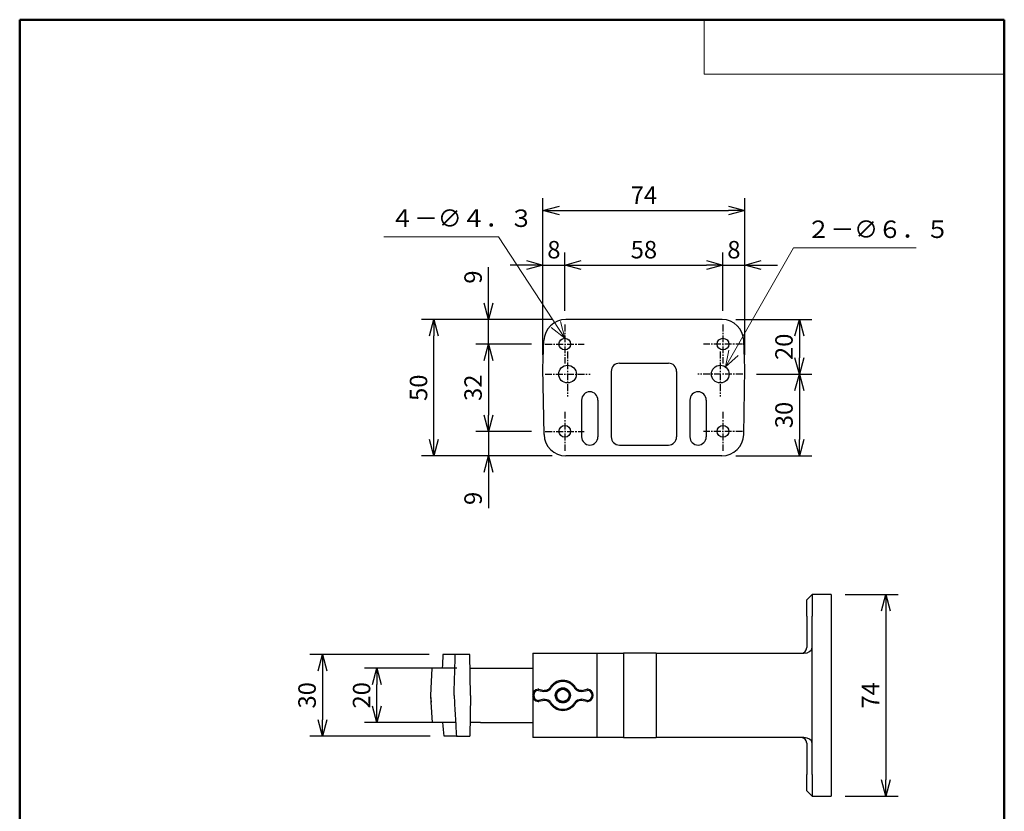
# Model space of a CAD drawing. Units: millimetres. Extents: x 0 to 181, y 0 to 276.
# Drawn here: x 0 to 180, y 131 to 276 of the extents above; entities that cross this region are included whole.
import ezdxf

# ---------------------------------------------------------------- set-up
doc = ezdxf.new("R2010")
doc.units = ezdxf.units.MM
doc.header["$LTSCALE"] = 0.5
doc.linetypes.add('CENTER', pattern=[2, 1.25, -0.25, 0.25, -0.25])
doc.layers.add('VIEW0001', color=7, linetype='Continuous')
doc.layers.add('VIEW0002', color=7, linetype='Continuous')
doc.layers.add('寸法線', color=7, linetype='Continuous', lineweight=15)
doc.styles.get("Standard").update_dxf_attribs({"font": 'romans.shx', "bigfont": 'bigfont.shx'})
doc.dimstyles.new('ISO-25', dxfattribs={"dimtxt": 2.5, "dimasz": 2.5, "dimexe": 1.25, "dimexo": 0.625, "dimtad": 1, "dimtxsty": 'Standard', "dimcen": 2.5, "dimadec": 0, "dimazin": 0, "dimtfac": 1, "dimtmove": 0, "dimatfit": 3, "dimfxl": 1, "dimarcsym": 0})

# ---------------------------------------------------------------- blocks, each defined once
blk = doc.blocks.new('_OPEN30')
at = {"color": 0, "linetype": 'ByBlock', "lineweight": -2}
for p, q in [((-1, 0.267949), (0, 0)), ((0, 0), (-1, -0.267949)), ((0, 0), (-1, 0))]:
    blk.add_line(p, q, dxfattribs=at)
blk = doc.blocks.new('*D29')
at = {"layer": 'Defpoints', "color": 0, "transparency": 16777216}
for p in [(99.93, 231.01), (99.93, 220.09), (95.93, 212.01)]:
    blk.add_point(p, dxfattribs=at)
at = {"layer": '寸法線', "color": 0, "lineweight": -2, "transparency": 16777216}
for p, q in [((99.93, 222.63), (99.93, 233.3)), ((92.93, 231.01), (89.93, 231.01)), ((95.93, 231.01), (99.93, 231.01)), ((99.93, 231.01), (102.93, 231.01))]:
    blk.add_line(p, q, dxfattribs=at)
at = {"layer": '寸法線', "color": 0, "lineweight": -2, "transparency": 16777216, "xscale": 3, "yscale": 3, "zscale": 3}
blk.add_blockref('_OPEN30', (95.93, 231.01), dxfattribs=at)
at = {"layer": '寸法線', "color": 1, "transparency": 16777216, "insert": (97.93, 233.41), "char_height": 3.2, "attachment_point": 5}
blk.add_mtext('8', dxfattribs=at)
blk = doc.blocks.new('_None')
blk = doc.blocks.new('*D30')
at = {"layer": 'Defpoints', "color": 0, "transparency": 16777216}
for p in [(128.93, 231.01), (99.93, 220.09), (128.93, 220.09)]:
    blk.add_point(p, dxfattribs=at)
at = {"layer": '寸法線', "color": 0, "lineweight": -2, "transparency": 16777216}
for p, q in [((128.93, 222.63), (128.93, 233.3)), ((102.93, 231.01), (125.93, 231.01))]:
    blk.add_line(p, q, dxfattribs=at)
at = {"layer": '寸法線', "color": 0, "lineweight": -2, "transparency": 16777216, "xscale": 3, "yscale": 3, "zscale": 3, "rotation": 180}
blk.add_blockref('_OPEN30', (99.93, 231.01), dxfattribs=at)
at = {"layer": '寸法線', "color": 0, "lineweight": -2, "transparency": 16777216, "xscale": 3, "yscale": 3, "zscale": 3}
blk.add_blockref('_OPEN30', (128.93, 231.01), dxfattribs=at)
at = {"layer": '寸法線', "color": 1, "transparency": 16777216, "insert": (114.43, 233.41), "char_height": 3.2, "attachment_point": 5}
blk.add_mtext('58', dxfattribs=at)
blk = doc.blocks.new('*D31')
at = {"layer": 'Defpoints', "color": 0, "transparency": 16777216}
for p in [(132.93, 231.01), (128.93, 220.09), (132.93, 212.01)]:
    blk.add_point(p, dxfattribs=at)
at = {"layer": '寸法線', "color": 0, "lineweight": -2, "transparency": 16777216}
for p, q in [((128.93, 231.01), (125.93, 231.01)), ((128.93, 231.01), (132.93, 231.01)), ((135.93, 231.01), (138.93, 231.01))]:
    blk.add_line(p, q, dxfattribs=at)
at = {"layer": '寸法線', "color": 0, "lineweight": -2, "transparency": 16777216, "xscale": 3, "yscale": 3, "zscale": 3, "rotation": 180}
blk.add_blockref('_OPEN30', (132.93, 231.01), dxfattribs=at)
at = {"layer": '寸法線', "color": 1, "transparency": 16777216, "insert": (130.93, 233.41), "char_height": 3.2, "attachment_point": 5}
blk.add_mtext('8', dxfattribs=at)
blk = doc.blocks.new('*D32')
at = {"layer": 'Defpoints', "color": 0, "transparency": 16777216}
for p in [(128.76, 221.01), (132.56, 211.01), (142.93, 211.01)]:
    blk.add_point(p, dxfattribs=at)
at = {"layer": '寸法線', "color": 0, "lineweight": -2, "transparency": 16777216}
for p, q in [((131.3, 221.01), (145.22, 221.01)), ((142.93, 218.01), (142.93, 214.01)), ((135.1, 211.01), (145.22, 211.01))]:
    blk.add_line(p, q, dxfattribs=at)
at = {"layer": '寸法線', "color": 0, "lineweight": -2, "transparency": 16777216, "xscale": 3, "yscale": 3, "zscale": 3}
for p, rotation in [((142.93, 221.01), 90), ((142.93, 211.01), 270)]:
    blk.add_blockref('_OPEN30', p, dxfattribs=dict(at, rotation=rotation))
at = {"layer": '寸法線', "color": 1, "transparency": 16777216, "insert": (140.53, 216.01), "char_height": 3.2, "attachment_point": 5, "rotation": 90}
blk.add_mtext('20', dxfattribs=at)
blk = doc.blocks.new('*D33')
at = {"layer": 'Defpoints', "color": 0, "transparency": 16777216}
for p in [(132.56, 211.01), (128.72, 196.01), (142.93, 196.01)]:
    blk.add_point(p, dxfattribs=at)
at = {"layer": '寸法線', "color": 0, "lineweight": -2, "transparency": 16777216}
for p, q in [((142.93, 208.01), (142.93, 199.01)), ((131.26, 196.01), (145.22, 196.01))]:
    blk.add_line(p, q, dxfattribs=at)
at = {"layer": '寸法線', "color": 0, "lineweight": -2, "transparency": 16777216, "xscale": 3, "yscale": 3, "zscale": 3}
for p, rotation in [((142.93, 211.01), 90), ((142.93, 196.01), 270)]:
    blk.add_blockref('_OPEN30', p, dxfattribs=dict(at, rotation=rotation))
at = {"layer": '寸法線', "color": 1, "transparency": 16777216, "insert": (140.53, 203.51), "char_height": 3.2, "attachment_point": 5, "rotation": 90}
blk.add_mtext('30', dxfattribs=at)
blk = doc.blocks.new('*D34')
at = {"layer": 'Defpoints', "color": 0, "transparency": 16777216}
for p in [(100.11, 221.01), (85.93, 216.51), (96.36, 216.51)]:
    blk.add_point(p, dxfattribs=at)
at = {"layer": '寸法線', "color": 0, "lineweight": -2, "transparency": 16777216}
for p, q in [((85.93, 224.01), (85.93, 230.6)), ((85.93, 216.51), (85.93, 221.01)), ((93.82, 216.51), (83.65, 216.51)), ((85.93, 216.51), (85.93, 210.51))]:
    blk.add_line(p, q, dxfattribs=at)
at = {"layer": '寸法線', "color": 0, "lineweight": -2, "transparency": 16777216, "xscale": 3, "yscale": 3, "zscale": 3, "rotation": 270}
blk.add_blockref('_OPEN30', (85.93, 221.01), dxfattribs=at)
at = {"layer": '寸法線', "color": 1, "transparency": 16777216, "insert": (83.53, 228.8), "char_height": 3.2, "attachment_point": 5, "rotation": 90}
blk.add_mtext('9', dxfattribs=at)
blk = doc.blocks.new('*D35')
at = {"layer": 'Defpoints', "color": 0, "transparency": 16777216}
for p in [(96.36, 216.51), (85.93, 200.51), (96.36, 200.51)]:
    blk.add_point(p, dxfattribs=at)
at = {"layer": '寸法線', "color": 0, "lineweight": -2, "transparency": 16777216}
for p, q in [((85.93, 213.51), (85.93, 203.51)), ((93.82, 200.51), (83.65, 200.51))]:
    blk.add_line(p, q, dxfattribs=at)
at = {"layer": '寸法線', "color": 0, "lineweight": -2, "transparency": 16777216, "xscale": 3, "yscale": 3, "zscale": 3}
for p, rotation in [((85.93, 216.51), 90), ((85.93, 200.51), 270)]:
    blk.add_blockref('_OPEN30', p, dxfattribs=dict(at, rotation=rotation))
at = {"layer": '寸法線', "color": 1, "transparency": 16777216, "insert": (83.53, 208.51), "char_height": 3.2, "attachment_point": 5, "rotation": 90}
blk.add_mtext('32', dxfattribs=at)
blk = doc.blocks.new('*D36')
at = {"layer": 'Defpoints', "color": 0, "transparency": 16777216}
for p in [(96.36, 200.51), (85.93, 196.01), (100.14, 196.01)]:
    blk.add_point(p, dxfattribs=at)
at = {"layer": '寸法線', "color": 0, "lineweight": -2, "transparency": 16777216}
for p, q in [((85.93, 200.51), (85.93, 203.51)), ((85.93, 200.51), (85.93, 196.01)), ((85.93, 193.01), (85.93, 186.43))]:
    blk.add_line(p, q, dxfattribs=at)
at = {"layer": '寸法線', "color": 0, "lineweight": -2, "transparency": 16777216, "xscale": 3, "yscale": 3, "zscale": 3, "rotation": 90}
blk.add_blockref('_OPEN30', (85.93, 196.01), dxfattribs=at)
at = {"layer": '寸法線', "color": 1, "transparency": 16777216, "insert": (83.53, 188.22), "char_height": 3.2, "attachment_point": 5, "rotation": 90}
blk.add_mtext('9', dxfattribs=at)
blk = doc.blocks.new('*D37')
at = {"layer": 'Defpoints', "color": 0, "transparency": 16777216}
for p in [(75.93, 221.01), (100.11, 221.01), (100.14, 196.01)]:
    blk.add_point(p, dxfattribs=at)
at = {"layer": '寸法線', "color": 0, "lineweight": -2, "transparency": 16777216}
for p, q in [((97.57, 221.01), (73.65, 221.01)), ((75.93, 199.01), (75.93, 218.01)), ((97.6, 196.01), (73.65, 196.01))]:
    blk.add_line(p, q, dxfattribs=at)
at = {"layer": '寸法線', "color": 0, "lineweight": -2, "transparency": 16777216, "xscale": 3, "yscale": 3, "zscale": 3}
for p, rotation in [((75.93, 221.01), 90), ((75.93, 196.01), 270)]:
    blk.add_blockref('_OPEN30', p, dxfattribs=dict(at, rotation=rotation))
at = {"layer": '寸法線', "color": 1, "transparency": 16777216, "insert": (73.53, 208.51), "char_height": 3.2, "attachment_point": 5, "rotation": 90}
blk.add_mtext('50', dxfattribs=at)
blk = doc.blocks.new('SYM0002')
at = {"color": 7, "linetype": 'Continuous'}
for p, q in [((0, 0), (12.45, 21.84)), ((12.45, 21.84), (34.97, 21.84)), ((0, 0), (0.62, 3.1)), ((0, 0), (2.35, 2.11))]:
    blk.add_line(p, q, dxfattribs=at)
at = {"color": 1, "insert": (14.86, 22.64), "char_height": 3.2, "attachment_point": 7}
blk.add_mtext('２－∅６．５', dxfattribs=at)
blk = doc.blocks.new('*D38')
at = {"layer": 'Defpoints', "color": 0, "transparency": 16777216}
for p in [(132.93, 241.01), (95.93, 212.01), (132.93, 212.01)]:
    blk.add_point(p, dxfattribs=at)
at = {"layer": '寸法線', "color": 0, "lineweight": -2, "transparency": 16777216}
for p, q in [((95.93, 214.55), (95.93, 243.3)), ((132.93, 214.55), (132.93, 243.3)), ((98.93, 241.01), (129.93, 241.01))]:
    blk.add_line(p, q, dxfattribs=at)
at = {"layer": '寸法線', "color": 0, "lineweight": -2, "transparency": 16777216, "xscale": 3, "yscale": 3, "zscale": 3, "rotation": 180}
blk.add_blockref('_OPEN30', (95.93, 241.01), dxfattribs=at)
at = {"layer": '寸法線', "color": 0, "lineweight": -2, "transparency": 16777216, "xscale": 3, "yscale": 3, "zscale": 3}
blk.add_blockref('_OPEN30', (132.93, 241.01), dxfattribs=at)
at = {"layer": '寸法線', "color": 1, "transparency": 16777216, "insert": (114.43, 243.41), "char_height": 3.2, "attachment_point": 5}
blk.add_mtext('74', dxfattribs=at)
blk = doc.blocks.new('*D39')
at = {"layer": 'Defpoints', "color": 0, "transparency": 16777216}
for p in [(65.49, 157.11), (82.67, 157.11), (82.54, 147.11)]:
    blk.add_point(p, dxfattribs=at)
at = {"layer": '寸法線', "color": 0, "lineweight": -2, "transparency": 16777216}
for p, q in [((80.13, 157.11), (63.21, 157.11)), ((65.49, 150.11), (65.49, 154.11)), ((80, 147.11), (63.21, 147.11))]:
    blk.add_line(p, q, dxfattribs=at)
at = {"layer": '寸法線', "color": 0, "lineweight": -2, "transparency": 16777216, "xscale": 3, "yscale": 3, "zscale": 3}
for p, rotation in [((65.49, 157.11), 90), ((65.49, 147.11), 270)]:
    blk.add_blockref('_OPEN30', p, dxfattribs=dict(at, rotation=rotation))
at = {"layer": '寸法線', "color": 1, "transparency": 16777216, "insert": (63.09, 152.11), "char_height": 3.2, "attachment_point": 5, "rotation": 90}
blk.add_mtext('20', dxfattribs=at)
blk = doc.blocks.new('*D40')
at = {"layer": 'Defpoints', "color": 0, "transparency": 16777216}
for p in [(77.58, 159.59), (55.49, 144.61), (77.8, 144.61)]:
    blk.add_point(p, dxfattribs=at)
at = {"layer": '寸法線', "color": 0, "lineweight": -2, "transparency": 16777216}
for p, q in [((75.04, 159.59), (53.21, 159.59)), ((55.49, 156.59), (55.49, 147.61)), ((75.26, 144.61), (53.21, 144.61))]:
    blk.add_line(p, q, dxfattribs=at)
at = {"layer": '寸法線', "color": 0, "lineweight": -2, "transparency": 16777216, "xscale": 3, "yscale": 3, "zscale": 3}
for p, rotation in [((55.49, 159.59), 90), ((55.49, 144.61), 270)]:
    blk.add_blockref('_OPEN30', p, dxfattribs=dict(at, rotation=rotation))
at = {"layer": '寸法線', "color": 1, "transparency": 16777216, "insert": (53.09, 152.11), "char_height": 3.2, "attachment_point": 5, "rotation": 90}
blk.add_mtext('30', dxfattribs=at)
blk = doc.blocks.new('*D41')
at = {"layer": 'Defpoints', "color": 0, "transparency": 16777216}
for p in [(148.78, 170.6), (148.78, 133.6), (158.78, 133.6)]:
    blk.add_point(p, dxfattribs=at)
at = {"layer": '寸法線', "color": 0, "lineweight": -2, "transparency": 16777216}
for p, q in [((151.32, 170.6), (161.06, 170.6)), ((158.78, 167.6), (158.78, 136.6)), ((151.32, 133.6), (161.06, 133.6))]:
    blk.add_line(p, q, dxfattribs=at)
at = {"layer": '寸法線', "color": 0, "lineweight": -2, "transparency": 16777216, "xscale": 3, "yscale": 3, "zscale": 3}
for p, rotation in [((158.78, 170.6), 90), ((158.78, 133.6), 270)]:
    blk.add_blockref('_OPEN30', p, dxfattribs=dict(at, rotation=rotation))
at = {"layer": '寸法線', "color": 1, "transparency": 16777216, "insert": (156.38, 152.1), "char_height": 3.2, "attachment_point": 5, "rotation": 90}
blk.add_mtext('74', dxfattribs=at)
blk = doc.blocks.new('SYM0001')
at = {"color": 7, "linetype": 'Continuous'}
for p, q in [((-12.16, 18.6), (-33.19, 18.6)), ((0, 0), (-12.16, 18.6)), ((0, 0), (-2.48, 1.96)), ((0, 0), (-0.8, 3.06))]:
    blk.add_line(p, q, dxfattribs=at)
at = {"color": 1, "insert": (-32, 19.4), "char_height": 3.2, "attachment_point": 7}
blk.add_mtext('４－∅４．３', dxfattribs=at)

msp = doc.modelspace()

# ---------------------------------------------------------------- linework, layer by layer
at = {"layer": 'VIEW0001', "color": 7, "linetype": 'Continuous', "lineweight": 50}
for p, q in [((0, 276), (180.5, 276)), ((0, 276), (0, 0)), ((180.5, 276), (180.5, 0))]:
    msp.add_line(p, q, dxfattribs=at)
at = {"layer": 'VIEW0001', "color": 7, "linetype": 'Continuous', "lineweight": 20}
for p, q in [((125.5, 276), (125.5, 266)), ((125.5, 266), (180.5, 266))]:
    msp.add_line(p, q, dxfattribs=at)
at = {"layer": 'VIEW0002', "color": 7, "linetype": 'Continuous'}
for p, q in [((128.76, 221.01), (100.11, 221.01)), ((95.93, 212.01), (96.11, 217.15)), ((132.93, 212.01), (132.75, 217.15)), ((109.93, 213.01), (118.93, 213.01)), ((96.14, 199.94), (95.93, 212.01)), ((108.43, 211.51), (108.43, 199.51)), ((120.43, 211.51), (120.43, 199.51)), ((132.72, 199.94), (132.93, 212.01)), ((103.01, 206.26), (103.01, 199.51)), ((106.01, 206.26), (106.01, 199.51)), ((122.86, 206.26), (122.86, 199.51)), ((125.86, 206.26), (125.86, 199.51)), ((109.93, 198.01), (118.93, 198.01)), ((128.72, 196.01), (100.14, 196.01))]:
    msp.add_line(p, q, dxfattribs=at)
at = {"layer": 'VIEW0002', "color": 7, "linetype": 'CENTER', "ltscale": 2}
for p, q in [((99.93, 220.09), (99.93, 212.94)), ((99.93, 220.09), (99.93, 212.94)), ((99.93, 220.09), (99.93, 212.94)), ((128.93, 220.09), (128.93, 212.94)), ((96.36, 216.51), (103.51, 216.51)), ((96.36, 216.51), (103.51, 216.51)), ((96.36, 216.51), (103.51, 216.51)), ((100.43, 215.14), (100.43, 206.89)), ((132.51, 216.51), (125.36, 216.51)), ((128.43, 215.14), (128.43, 206.89)), ((96.31, 211.01), (104.56, 211.01)), ((132.56, 211.01), (124.31, 211.01)), ((99.93, 204.09), (99.93, 196.94)), ((128.93, 204.09), (128.93, 196.94)), ((96.36, 200.51), (103.51, 200.51)), ((132.51, 200.51), (125.36, 200.51))]:
    msp.add_line(p, q, dxfattribs=at)
at = {"layer": 'VIEW0002'}
for p, q in [((144.28, 169.6), (145.28, 170.6)), ((145.28, 170.6), (145.28, 166.6)), ((148.78, 170.6), (145.28, 170.6)), ((148.78, 170.6), (148.78, 166.6)), ((144.28, 166.6), (144.28, 169.6)), ((144.28, 166.6), (144.28, 160.85)), ((145.28, 137.6), (145.28, 166.6)), ((148.78, 166.6), (148.78, 137.6)), ((79.85, 159.59), (77.58, 159.59)), ((82.49, 159.59), (79.85, 159.59)), ((82.63, 152.1), (82.49, 159.59)), ((94.08, 159.85), (94.08, 152.43)), ((94.08, 159.85), (103.68, 159.85)), ((103.68, 159.85), (105.81, 159.85)), ((105.81, 159.85), (110.72, 159.85)), ((105.81, 159.85), (105.81, 144.35)), ((116.65, 159.85), (110.72, 159.85)), ((110.72, 159.85), (110.72, 144.35)), ((116.65, 159.85), (143.75, 159.85)), ((116.65, 159.85), (116.65, 144.35)), ((75.54, 157.09), (75.4, 153.35)), ((75.54, 157.09), (75.54, 157.09)), ((75.94, 157.09), (75.54, 157.09)), ((77.47, 157.09), (75.94, 157.09)), ((82.54, 157.09), (84.58, 157.09)), ((84.58, 157.09), (94.08, 157.09)), ((75.37, 153.35), (75.32, 152.1)), ((75.33, 152.1), (75.32, 152.1)), ((75.32, 152.1), (75.4, 150.85)), ((75.37, 153.35), (75.33, 152.1)), ((75.33, 152.1), (75.41, 150.85)), ((75.33, 152.1), (75.33, 152.1)), ((75.37, 153.35), (75.37, 153.35)), ((75.37, 153.35), (75.41, 153.35)), ((82.63, 152.1), (82.49, 144.61)), ((94.08, 151.77), (94.08, 144.35)), ((95.13, 153.02), (96.09, 152.82)), ((95.15, 153.22), (96.13, 153.02)), ((103.02, 153.02), (103.95, 153.22)), ((103.06, 152.82), (104.02, 153.02)), ((75.4, 150.85), (75.41, 150.85)), ((75.41, 150.85), (75.44, 150.85)), ((75.67, 147.11), (75.44, 150.85)), ((96.09, 151.38), (95.13, 151.17)), ((96.13, 151.18), (95.15, 150.97)), ((103.95, 150.98), (103.02, 151.18)), ((104.02, 151.17), (103.06, 151.38)), ((75.67, 147.11), (75.68, 147.11)), ((76.07, 147.11), (75.68, 147.11)), ((77.6, 147.11), (76.07, 147.11)), ((84.47, 147.11), (82.54, 147.11)), ((84.47, 147.11), (94.08, 147.11)), ((80.07, 144.61), (77.8, 144.61)), ((80.07, 144.61), (82.49, 144.61)), ((103.68, 144.35), (94.08, 144.35)), ((105.81, 144.35), (103.68, 144.35)), ((110.72, 144.35), (105.81, 144.35)), ((110.72, 144.35), (116.65, 144.35)), ((143.75, 144.35), (116.65, 144.35)), ((144.28, 143.35), (144.28, 137.6)), ((144.28, 134.6), (144.28, 137.6)), ((145.28, 137.6), (145.28, 133.6)), ((148.78, 137.6), (148.78, 133.6)), ((145.28, 133.6), (144.28, 134.6)), ((145.28, 133.6), (148.78, 133.6))]:
    msp.add_line(p, q, dxfattribs=at)
at = {"layer": 'VIEW0002', "color": 7, "linetype": 'Continuous'}
for centre, radius in [((99.93, 216.51), 1.07), ((128.93, 216.51), 1.07), ((100.43, 211.01), 1.62), ((128.43, 211.01), 1.62), ((99.93, 200.51), 1.07), ((128.93, 200.51), 1.07)]:
    msp.add_circle(centre, radius, dxfattribs=at)
at = {"layer": 'VIEW0002'}
for radius in [1.39, 1.25, 1.12]:
    msp.add_circle((99.58, 152.1), radius, dxfattribs=at)
at = {"layer": 'VIEW0002', "color": 7, "linetype": 'Continuous'}
for centre, radius, start, end in [((100.11, 217.01), 4, 90, 178), ((128.76, 217.01), 4, 2, 90), ((109.93, 211.51), 1.5, 90, 180), ((118.93, 211.51), 1.5, 0, 90), ((104.51, 206.26), 1.5, 0, 180), ((124.36, 206.26), 1.5, 0, 180), ((100.14, 200.01), 4, 181, 270), ((104.51, 199.51), 1.5, 180, 0), ((109.93, 199.51), 1.5, 180, 270), ((118.93, 199.51), 1.5, 270, 0), ((124.36, 199.51), 1.5, 180, 0), ((128.72, 200.01), 4, 270, 359)]:
    msp.add_arc(centre, radius, start, end, dxfattribs=at)
at = {"layer": 'VIEW0002'}
for centre, radius, start, end in [((143.28, 160.85), 1, 270, 0), ((99.58, 152.1), 2.75, 58.7384, 121.2616), ((99.58, 152.1), 2.55, 55.9686, 124.0314), ((95.15, 152.1), 1.12, 96.3794, 263.6206), ((95.15, 152.1), 0.925, 97.7664, 262.2336), ((104, 152.1), 1.12, 276.3794, 83.6206), ((104, 152.1), 0.925, 277.7664, 82.2336), ((99.58, 152.1), 2.55, 235.9686, 304.0314), ((99.58, 152.1), 2.75, 238.7384, 301.2616), ((143.28, 143.35), 1, 0, 90)]:
    msp.add_arc(centre, radius, start, end, dxfattribs=at)
for centre, major_axis, ratio, start_param, end_param in [((143.75, 160.85), (1.51, 0), 0.663858, 4.712389, 6.283185), ((95.13, 152.27), (-1.03, -0.11), 0.918896, 4.591537, 4.712631), ((104.01, 152.2), (-0.865, 0.118), 0.943181, 4.712064, 4.832988), ((104.04, 152.81), (0.001, -0.41), 0.987215, 3.089523, 3.140161), ((104.02, 152.27), (-1.03, 0.11), 0.919681, 4.712301, 4.777582), ((95.13, 151.93), (1.03, -0.11), 0.918896, 4.712147, 4.833241), ((104.02, 151.93), (1.03, 0.11), 0.919681, 4.647196, 4.712477), ((143.75, 143.35), (1.51, 0), 0.663858, 0, 1.570796)]:
    msp.add_ellipse(centre, major_axis=major_axis, ratio=ratio, start_param=start_param, end_param=end_param, dxfattribs=at)
for points in [[(77.58, 159.59), (77.54, 158.75), (77.5, 157.92), (77.47, 157.09)], [(95.13, 153.02), (95.1, 153.02), (95.06, 153.02), (95.03, 153.02)], [(104.04, 153.22), (104.01, 153.22), (103.98, 153.22), (103.95, 153.22)], [(95.03, 151.18), (95.06, 151.18), (95.1, 151.18), (95.13, 151.17)], [(96.09, 151.38), (96.18, 151.4), (96.26, 151.4), (96.34, 151.4)], [(96.13, 151.18), (96.2, 151.2), (96.27, 151.2), (96.34, 151.2)], [(102.81, 151.4), (102.89, 151.4), (102.97, 151.4), (103.06, 151.38)], [(102.81, 151.2), (102.88, 151.2), (102.95, 151.2), (103.02, 151.18)], [(104.02, 151.17), (104.05, 151.18), (104.09, 151.18), (104.13, 151.18)], [(77.8, 144.61), (77.73, 145.45), (77.67, 146.28), (77.6, 147.11)]]:
    msp.add_open_spline(points, degree=3, dxfattribs=at)
msp.add_rational_spline([(79.63, 152.1), (79.74, 155.85), (79.85, 159.59)], [1.00000057663, 1.00000463539, 1.00000057972], degree=2, dxfattribs=at)
for points, knots in [([(97.2, 153.49), (97.17, 153.43), (97.13, 153.38), (97, 153.24), (96.89, 153.15), (96.63, 153.03), (96.49, 153), (96.27, 153), (96.2, 153), (96.13, 153.02)], [0.1164985, 0.1164985, 0.1164985, 0.1164985, 0.1646978, 0.1646978, 0.2669011, 0.2669011, 0.3691044, 0.3691044, 0.4144957, 0.4144957, 0.4144957, 0.4144957]), ([(97.65, 154.06), (97.65, 154.06), (97.62, 154.03), (97.49, 153.89), (97.4, 153.78), (97.27, 153.6), (97.24, 153.55), (97.2, 153.49)], [-1.2388228, -1.2388228, -1.2388228, -1.2388228, -1.0990031, -1.0990031, -0.9591834, -0.9591834, -0.912823, -0.912823, -0.912823, -0.912823]), ([(97.65, 153.77), (97.65, 153.77), (97.64, 153.76), (97.58, 153.69), (97.54, 153.63), (97.46, 153.52), (97.42, 153.46), (97.38, 153.39)], [0.530528, 0.530528, 0.530528, 0.530528, 0.6216366, 0.6216366, 0.7127453, 0.7127453, 0.7755425, 0.7755425, 0.7755425, 0.7755425]), ([(97.65, 154.06), (97.66, 154.07), (97.67, 154.08), (97.71, 154.12), (97.74, 154.15), (97.83, 154.22), (97.88, 154.27), (98.01, 154.36), (98.08, 154.41), (98.15, 154.45)], [0.0099142, 0.0099142, 0.0099142, 0.0099142, 0.0380894, 0.0380894, 0.0761788, 0.0761788, 0.1234234, 0.1234234, 0.170668, 0.170668, 0.170668, 0.170668]), ([(97.65, 153.77), (97.65, 153.77), (97.65, 153.78), (97.66, 153.79), (97.67, 153.8), (97.71, 153.84), (97.74, 153.87), (97.82, 153.95), (97.88, 154.01), (98.01, 154.11), (98.08, 154.17), (98.15, 154.21)], [0.6850782, 0.6850782, 0.6850782, 0.6850782, 0.6943179, 0.6943179, 0.7135063, 0.7135063, 0.7518832, 0.7518832, 0.801541, 0.801541, 0.8511989, 0.8511989, 0.8511989, 0.8511989]), ([(101, 154.45), (101.07, 154.41), (101.14, 154.36), (101.27, 154.27), (101.33, 154.22), (101.41, 154.15), (101.44, 154.12), (101.48, 154.08), (101.49, 154.07), (101.5, 154.06)], [0.1596611, 0.1596611, 0.1596611, 0.1596611, 0.2069057, 0.2069057, 0.2541503, 0.2541503, 0.2922397, 0.2922397, 0.3204149, 0.3204149, 0.3204149, 0.3204149]), ([(101, 154.21), (101.07, 154.17), (101.14, 154.11), (101.27, 154.01), (101.33, 153.95), (101.41, 153.87), (101.44, 153.84), (101.48, 153.8), (101.49, 153.79), (101.5, 153.78), (101.5, 153.77), (101.5, 153.77)], [-0.513846, -0.513846, -0.513846, -0.513846, -0.4641882, -0.4641882, -0.4145304, -0.4145304, -0.3761535, -0.3761535, -0.356965, -0.356965, -0.3477254, -0.3477254, -0.3477254, -0.3477254]), ([(101.95, 153.49), (101.91, 153.55), (101.88, 153.6), (101.76, 153.78), (101.66, 153.89), (101.53, 154.03), (101.5, 154.06), (101.5, 154.06)], [-0.3259998, -0.3259998, -0.3259998, -0.3259998, -0.2796395, -0.2796395, -0.1398197, -0.1398197, 0, 0, 0, 0]), ([(101.78, 153.39), (101.77, 153.39), (101.77, 153.4), (101.7, 153.52), (101.62, 153.62), (101.53, 153.74), (101.5, 153.77), (101.5, 153.77)], [-0.248428, -0.248428, -0.248428, -0.248428, -0.245343, -0.245343, -0.1226715, -0.1226715, 0, 0, 0, 0]), ([(103.02, 153.02), (102.95, 153), (102.88, 153), (102.66, 153), (102.52, 153.03), (102.26, 153.15), (102.15, 153.24), (102.02, 153.38), (101.98, 153.43), (101.95, 153.49)], [0.2672228, 0.2672228, 0.2672228, 0.2672228, 0.3126141, 0.3126141, 0.4148174, 0.4148174, 0.5170207, 0.5170207, 0.5652199, 0.5652199, 0.5652199, 0.5652199]), ([(79.63, 152.1), (79.7, 150.85), (79.85, 148.36), (79.99, 145.86), (80.07, 144.61)], [0.0000005, 0.0000005, 0.0000005, 0.0000005, 0.500302, 1, 1, 1, 1]), ([(97.38, 153.39), (97.34, 153.33), (97.3, 153.27), (97.15, 153.1), (97.02, 152.99), (96.71, 152.84), (96.53, 152.8), (96.26, 152.8), (96.18, 152.8), (96.09, 152.82)], [0.1625384, 0.1625384, 0.1625384, 0.1625384, 0.223654, 0.223654, 0.3536809, 0.3536809, 0.4837077, 0.4837077, 0.5379888, 0.5379888, 0.5379888, 0.5379888]), ([(103.06, 152.82), (102.97, 152.8), (102.89, 152.8), (102.62, 152.8), (102.44, 152.84), (102.13, 152.99), (102, 153.1), (101.86, 153.27), (101.81, 153.33), (101.78, 153.39)], [0.3193216, 0.3193216, 0.3193216, 0.3193216, 0.3736027, 0.3736027, 0.5036296, 0.5036296, 0.6336564, 0.6336564, 0.694772, 0.694772, 0.694772, 0.694772]), ([(96.34, 151.4), (96.53, 151.4), (96.71, 151.36), (97.02, 151.21), (97.15, 151.1), (97.3, 150.93), (97.34, 150.87), (97.38, 150.81)], [-0.4837077, -0.4837077, -0.4837077, -0.4837077, -0.3536809, -0.3536809, -0.223654, -0.223654, -0.1625384, -0.1625384, -0.1625384, -0.1625384]), ([(96.34, 151.2), (96.49, 151.2), (96.63, 151.17), (96.89, 151.05), (97, 150.96), (97.13, 150.82), (97.17, 150.77), (97.2, 150.71)], [-0.3691044, -0.3691044, -0.3691044, -0.3691044, -0.2669011, -0.2669011, -0.1646978, -0.1646978, -0.1164985, -0.1164985, -0.1164985, -0.1164985]), ([(97.2, 150.71), (97.24, 150.65), (97.27, 150.6), (97.4, 150.42), (97.49, 150.31), (97.62, 150.17), (97.65, 150.14), (97.65, 150.14)], [-0.3259998, -0.3259998, -0.3259998, -0.3259998, -0.2796395, -0.2796395, -0.1398197, -0.1398197, 0, 0, 0, 0]), ([(97.38, 150.81), (97.42, 150.74), (97.46, 150.68), (97.54, 150.57), (97.58, 150.51), (97.64, 150.44), (97.65, 150.43), (97.65, 150.43)], [1.3465695, 1.3465695, 1.3465695, 1.3465695, 1.4093667, 1.4093667, 1.5004754, 1.5004754, 1.591584, 1.591584, 1.591584, 1.591584]), ([(98.15, 149.99), (98.08, 150.03), (98.01, 150.09), (97.88, 150.19), (97.82, 150.25), (97.74, 150.33), (97.71, 150.36), (97.67, 150.4), (97.66, 150.41), (97.65, 150.42), (97.65, 150.43), (97.65, 150.43)], [0.49906, 0.49906, 0.49906, 0.49906, 0.5487178, 0.5487178, 0.5983756, 0.5983756, 0.6367525, 0.6367525, 0.655941, 0.655941, 0.6651806, 0.6651806, 0.6651806, 0.6651806]), ([(98.15, 149.75), (98.08, 149.79), (98.01, 149.84), (97.88, 149.93), (97.83, 149.98), (97.74, 150.05), (97.71, 150.08), (97.67, 150.12), (97.66, 150.13), (97.65, 150.14)], [-0.170668, -0.170668, -0.170668, -0.170668, -0.1234234, -0.1234234, -0.0761788, -0.0761788, -0.0380894, -0.0380894, -0.0099142, -0.0099142, -0.0099142, -0.0099142]), ([(101.5, 150.43), (101.5, 150.43), (101.5, 150.42), (101.49, 150.41), (101.48, 150.4), (101.44, 150.36), (101.41, 150.33), (101.33, 150.25), (101.27, 150.19), (101.14, 150.09), (101.07, 150.03), (101, 149.99)], [0.3477254, 0.3477254, 0.3477254, 0.3477254, 0.356965, 0.356965, 0.3761535, 0.3761535, 0.4145304, 0.4145304, 0.4641882, 0.4641882, 0.513846, 0.513846, 0.513846, 0.513846]), ([(101.5, 150.14), (101.49, 150.13), (101.48, 150.12), (101.44, 150.08), (101.41, 150.05), (101.33, 149.98), (101.27, 149.93), (101.14, 149.84), (101.07, 149.79), (101, 149.75)], [-0.3204149, -0.3204149, -0.3204149, -0.3204149, -0.2922397, -0.2922397, -0.2541503, -0.2541503, -0.2069057, -0.2069057, -0.1596611, -0.1596611, -0.1596611, -0.1596611]), ([(101.5, 150.43), (101.5, 150.43), (101.51, 150.44), (101.57, 150.51), (101.62, 150.57), (101.69, 150.68), (101.74, 150.74), (101.78, 150.81)], [1.591584, 1.591584, 1.591584, 1.591584, 1.6826926, 1.6826926, 1.7738013, 1.7738013, 1.8365985, 1.8365985, 1.8365985, 1.8365985]), ([(101.5, 150.14), (101.5, 150.14), (101.52, 150.15), (101.59, 150.23), (101.65, 150.29), (101.78, 150.45), (101.87, 150.58), (101.95, 150.71)], [1.8581819, 1.8581819, 1.8581819, 1.8581819, 1.9624917, 1.9624917, 2.0668016, 2.0668016, 2.1796756, 2.1796756, 2.1796756, 2.1796756]), ([(101.78, 150.81), (101.81, 150.87), (101.86, 150.93), (102, 151.1), (102.13, 151.21), (102.44, 151.36), (102.62, 151.4), (102.81, 151.4)], [-0.694772, -0.694772, -0.694772, -0.694772, -0.6336564, -0.6336564, -0.5036296, -0.5036296, -0.3736027, -0.3736027, -0.3736027, -0.3736027]), ([(101.95, 150.71), (101.98, 150.77), (102.02, 150.82), (102.15, 150.96), (102.26, 151.05), (102.52, 151.17), (102.66, 151.2), (102.81, 151.2)], [-0.5652199, -0.5652199, -0.5652199, -0.5652199, -0.5170207, -0.5170207, -0.4148174, -0.4148174, -0.3126141, -0.3126141, -0.3126141, -0.3126141]), ([(103.95, 150.98), (103.98, 150.98), (104.01, 150.98), (104.04, 150.98), (104.05, 150.98), (104.06, 150.98)], [0.34628552, 0.34628552, 0.34628552, 0.34628552, 0.36246447, 0.36246447, 0.36653516, 0.36653516, 0.36653516, 0.36653516])]:
    msp.add_open_spline(points, degree=3, knots=knots, dxfattribs=at)

# ---------------------------------------------------------------- block references
at = {"layer": '寸法線', "color": 7}
for name, p in [('SYM0001', (99.93, 217.59)), ('SYM0002', (129.39, 212.33))]:
    msp.add_blockref(name, p, dxfattribs=at)

# ---------------------------------------------------------------- dimensions: what is measured, and where the dimension line sits
for base, p1, p2, angle, text, override, picture, middle in [((132.93, 241.01), (95.93, 212.01), (132.93, 212.01), 180, '74', {"dimtxt": 3.2, "dimasz": 3, "dimexe": 2.286, "dimexo": 2.54, "dimgap": 0.8, "dimtad": 1, "dimtih": 0, "dimtoh": 0, "dimdec": 0, "dimdsep": 46, "dimblk1": 'OPEN30', "dimblk2": 'OPEN30', "dimsah": 1, "dimse1": 0, "dimse2": 0, "dimclrt": 1, "dimtmove": 0}, '*D38', (114.43, 241.01)), ((99.93, 231.01), (95.93, 212.01), (99.93, 220.09), 180, '8', {"dimtxt": 3.2, "dimasz": 3, "dimexe": 2.286, "dimexo": 2.54, "dimgap": 0.8, "dimtad": 1, "dimtih": 0, "dimtoh": 0, "dimdec": 0, "dimdsep": 46, "dimblk1": 'OPEN30', "dimblk2": 'None', "dimsah": 1, "dimse1": 1, "dimse2": 0, "dimclrt": 1, "dimtmove": 0}, '*D29', (97.93, 231.01)), ((128.93, 231.01), (99.93, 220.09), (128.93, 220.09), 180, '58', {"dimtxt": 3.2, "dimasz": 3, "dimexe": 2.286, "dimexo": 2.54, "dimgap": 0.8, "dimtad": 1, "dimtih": 0, "dimtoh": 0, "dimdec": 0, "dimdsep": 46, "dimblk1": 'OPEN30', "dimblk2": 'OPEN30', "dimsah": 1, "dimse1": 1, "dimse2": 0, "dimclrt": 1, "dimtmove": 0}, '*D30', (114.43, 231.01)), ((132.93, 231.01), (128.93, 220.09), (132.93, 212.01), 180, '8', {"dimtxt": 3.2, "dimasz": 3, "dimexe": 2.286, "dimexo": 2.54, "dimgap": 0.8, "dimtad": 1, "dimtih": 0, "dimtoh": 0, "dimdec": 0, "dimdsep": 46, "dimblk1": 'None', "dimblk2": 'OPEN30', "dimsah": 1, "dimse1": 1, "dimse2": 1, "dimclrt": 1, "dimtmove": 0}, '*D31', (130.93, 231.01)), ((85.93, 216.51), (100.11, 221.01), (96.36, 216.51), 90, '9', {"dimtxt": 3.2, "dimasz": 3, "dimexe": 2.286, "dimexo": 2.54, "dimgap": 0.8, "dimtad": 1, "dimtih": 0, "dimtoh": 0, "dimdec": 0, "dimdsep": 46, "dimblk1": 'OPEN30', "dimblk2": 'None', "dimsah": 1, "dimse1": 1, "dimse2": 0, "dimclrt": 1, "dimtmove": 0}, '*D34', (85.93, 228.8)), ((75.93, 221.01), (100.14, 196.01), (100.11, 221.01), 270, '50', {"dimtxt": 3.2, "dimasz": 3, "dimexe": 2.286, "dimexo": 2.54, "dimgap": 0.8, "dimtad": 1, "dimtih": 0, "dimtoh": 0, "dimdec": 0, "dimdsep": 46, "dimblk1": 'OPEN30', "dimblk2": 'OPEN30', "dimsah": 1, "dimse1": 0, "dimse2": 0, "dimclrt": 1, "dimtmove": 0}, '*D37', (75.93, 208.51)), ((142.93, 211.01), (128.76, 221.01), (132.56, 211.01), 90, '20', {"dimtxt": 3.2, "dimasz": 3, "dimexe": 2.286, "dimexo": 2.54, "dimgap": 0.8, "dimtad": 1, "dimtih": 0, "dimtoh": 0, "dimdec": 0, "dimdsep": 46, "dimblk1": 'OPEN30', "dimblk2": 'OPEN30', "dimsah": 1, "dimse1": 0, "dimse2": 0, "dimclrt": 1, "dimtmove": 0}, '*D32', (142.93, 216.01)), ((85.93, 200.51), (96.36, 216.51), (96.36, 200.51), 90, '32', {"dimtxt": 3.2, "dimasz": 3, "dimexe": 2.286, "dimexo": 2.54, "dimgap": 0.8, "dimtad": 1, "dimtih": 0, "dimtoh": 0, "dimdec": 0, "dimdsep": 46, "dimblk1": 'OPEN30', "dimblk2": 'OPEN30', "dimsah": 1, "dimse1": 1, "dimse2": 0, "dimclrt": 1, "dimtmove": 0}, '*D35', (85.93, 208.51)), ((142.93, 196.01), (132.56, 211.01), (128.72, 196.01), 90, '30', {"dimtxt": 3.2, "dimasz": 3, "dimexe": 2.286, "dimexo": 2.54, "dimgap": 0.8, "dimtad": 1, "dimtih": 0, "dimtoh": 0, "dimdec": 0, "dimdsep": 46, "dimblk1": 'OPEN30', "dimblk2": 'OPEN30', "dimsah": 1, "dimse1": 1, "dimse2": 0, "dimclrt": 1, "dimtmove": 0}, '*D33', (142.93, 203.51)), ((85.93, 196.01), (96.36, 200.51), (100.14, 196.01), 90, '9', {"dimtxt": 3.2, "dimasz": 3, "dimexe": 2.286, "dimexo": 2.54, "dimgap": 0.8, "dimtad": 1, "dimtih": 0, "dimtoh": 0, "dimdec": 0, "dimdsep": 46, "dimblk1": 'None', "dimblk2": 'OPEN30', "dimsah": 1, "dimse1": 1, "dimse2": 1, "dimclrt": 1, "dimtmove": 0}, '*D36', (85.93, 188.22)), ((158.78, 133.6), (148.78, 170.6), (148.78, 133.6), 90, '74', {"dimtxt": 3.2, "dimasz": 3, "dimexe": 2.286, "dimexo": 2.54, "dimgap": 0.8, "dimtad": 1, "dimtih": 0, "dimtoh": 0, "dimdec": 0, "dimdsep": 46, "dimblk1": 'OPEN30', "dimblk2": 'OPEN30', "dimsah": 1, "dimse1": 0, "dimse2": 0, "dimclrt": 1, "dimtmove": 0}, '*D41', (158.78, 152.1)), ((55.49, 144.61), (77.58, 159.59), (77.8, 144.61), 90, '30', {"dimtxt": 3.2, "dimasz": 3, "dimexe": 2.286, "dimexo": 2.54, "dimgap": 0.8, "dimtad": 1, "dimtih": 0, "dimtoh": 0, "dimdec": 0, "dimdsep": 46, "dimblk1": 'OPEN30', "dimblk2": 'OPEN30', "dimsah": 1, "dimse1": 0, "dimse2": 0, "dimclrt": 1, "dimtmove": 0}, '*D40', (55.49, 152.11)), ((65.49, 157.11), (82.54, 147.11), (82.67, 157.11), 270, '20', {"dimtxt": 3.2, "dimasz": 3, "dimexe": 2.286, "dimexo": 2.54, "dimgap": 0.8, "dimtad": 1, "dimtih": 0, "dimtoh": 0, "dimdec": 0, "dimdsep": 46, "dimblk1": 'OPEN30', "dimblk2": 'OPEN30', "dimsah": 1, "dimse1": 0, "dimse2": 0, "dimclrt": 1, "dimtmove": 0}, '*D39', (65.49, 152.11))]:
    dim = msp.add_linear_dim(base=base, p1=p1, p2=p2, angle=angle, text=text, dimstyle='ISO-25', override=override, dxfattribs=at)
    dim.commit()
    dim.dimension.update_dxf_attribs({"geometry": picture, "text_midpoint": middle, "dimtype": 160})

doc.saveas('drawing.dxf')
